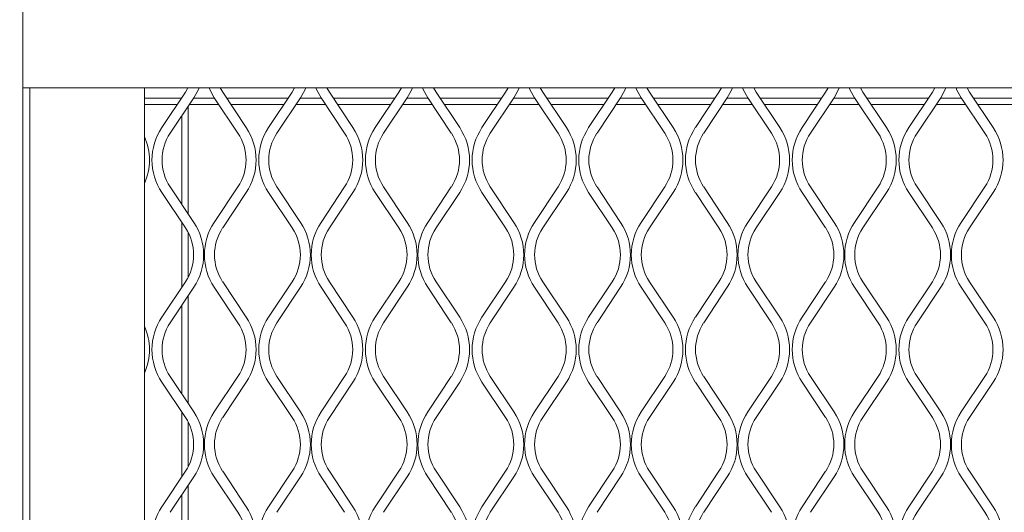
# Model space of a CAD drawing. Units: millimetres. Extents: x 274 to 12364, y 212 to 2629.
# Drawn here: x 726 to 868, y 2163 to 2234 of the extents above; entities that cross this region are included whole.
import ezdxf

# ---------------------------------------------------------------- set-up
doc = ezdxf.new("R2010")
doc.units = ezdxf.units.MM
doc.header["$PDSIZE"] = -1
doc.dimstyles.new('ISO-25', dxfattribs={"dimtxt": 2.5, "dimasz": 2.5, "dimexe": 1.25, "dimexo": 0.625, "dimtad": 1, "dimtxsty": 'Standard', "dimcen": 2.5, "dimadec": 0, "dimazin": 0, "dimtfac": 1, "dimtmove": 0, "dimatfit": 3, "dimfxl": 0, "dimarcsym": 0})

# ---------------------------------------------------------------- blocks, each defined once
blk = doc.blocks.new('*D4')
at = {"color": 0, "lineweight": -2}
for p, q in [((601.51, 1974.45), (601.51, 2573.69)), ((650.61, 2402.08), (650.61, 2573.69)), ((545.51, 2551.46), (364.68, 2551.46)), ((650.61, 2551.46), (601.51, 2551.46)), ((706.61, 2551.46), (762.61, 2551.46))]:
    blk.add_line(p, q, dxfattribs=at)
at = {"color": 0}
for points in [[(545.51, 2560.8), (545.51, 2542.13), (601.51, 2551.46)], [(706.61, 2560.8), (706.61, 2542.13), (650.61, 2551.46)]]:
    blk.add_solid(points, dxfattribs=at)
at = {"layer": 'Defpoints', "color": 0}
for p in [(650.61, 2551.46), (650.61, 2393.19), (601.51, 1965.56)]:
    blk.add_point(p, dxfattribs=at)
at = {"color": 0, "insert": (427.09, 2598.71), "char_height": 45.5, "attachment_point": 5}
blk.add_mtext('49', dxfattribs=at)

msp = doc.modelspace()

# ---------------------------------------------------------------- linework, layer by layer
at = {"lineweight": 15}
for p, q in [((726.29, 2353.21), (726.29, 935)), ((1896.52, 2224.5), (726.29, 2224.5)), ((727.29, 1665.5), (727.29, 2224.5)), ((743.86, 2224.5), (743.86, 1666.5)), ((746.38, 2218.78), (749.79, 2223.9)), ((749.79, 2223.9), (750.15, 2224.5)), ((754.8, 2224.5), (755.16, 2223.9)), ((755.16, 2223.9), (758.57, 2218.78)), ((761.79, 2218.78), (765.2, 2223.9)), ((765.2, 2223.9), (765.56, 2224.5)), ((770.21, 2224.5), (770.57, 2223.9)), ((770.57, 2223.9), (773.98, 2218.78)), ((777.2, 2218.78), (780.62, 2223.9)), ((780.62, 2223.9), (780.98, 2224.5)), ((785.63, 2224.5), (785.99, 2223.9)), ((785.99, 2223.9), (789.4, 2218.78)), ((792.62, 2218.78), (796.03, 2223.9)), ((796.03, 2223.9), (796.39, 2224.5)), ((801.04, 2224.5), (801.4, 2223.9)), ((801.4, 2223.9), (804.81, 2218.78)), ((808.03, 2218.78), (811.44, 2223.9)), ((811.44, 2223.9), (811.8, 2224.5)), ((816.45, 2224.5), (816.81, 2223.9)), ((816.81, 2223.9), (820.22, 2218.78)), ((823.45, 2218.78), (826.86, 2223.9)), ((826.86, 2223.9), (827.22, 2224.5)), ((831.87, 2224.5), (832.23, 2223.9)), ((832.23, 2223.9), (835.64, 2218.78)), ((838.86, 2218.78), (842.27, 2223.9)), ((842.27, 2223.9), (842.63, 2224.5)), ((847.28, 2224.5), (847.64, 2223.9)), ((847.64, 2223.9), (851.05, 2218.78)), ((854.27, 2218.78), (857.69, 2223.9)), ((857.69, 2223.9), (858.05, 2224.5)), ((862.7, 2224.5), (863.06, 2223.9)), ((863.06, 2223.9), (866.47, 2218.78)), ((743.86, 2223.02), (749.2, 2223.02)), ((743.86, 2222.11), (748.59, 2222.11)), ((750.99, 2223.09), (747.58, 2217.98)), ((750.17, 2206.33), (750.17, 2221.86)), ((750.33, 2222.11), (754.61, 2222.11)), ((750.94, 2223.02), (754, 2223.02)), ((757.36, 2217.98), (753.95, 2223.09)), ((755.74, 2223.02), (764.62, 2223.02)), ((756.35, 2222.11), (764.01, 2222.11)), ((766.41, 2223.09), (762.99, 2217.98)), ((765.75, 2222.11), (770.03, 2222.11)), ((766.35, 2223.02), (769.42, 2223.02)), ((772.78, 2217.98), (769.37, 2223.09)), ((771.16, 2223.02), (780.03, 2223.02)), ((771.76, 2222.11), (779.42, 2222.11)), ((781.82, 2223.09), (778.41, 2217.98)), ((781.16, 2222.11), (785.44, 2222.11)), ((781.77, 2223.02), (784.83, 2223.02)), ((788.19, 2217.98), (784.78, 2223.09)), ((786.57, 2223.02), (795.44, 2223.02)), ((787.18, 2222.11), (794.84, 2222.11)), ((797.23, 2223.09), (793.82, 2217.98)), ((796.57, 2222.11), (800.85, 2222.11)), ((797.18, 2223.02), (800.25, 2223.02)), ((803.61, 2217.98), (800.2, 2223.09)), ((801.99, 2223.02), (810.86, 2223.02)), ((802.59, 2222.11), (810.25, 2222.11)), ((812.65, 2223.09), (809.24, 2217.98)), ((811.99, 2222.11), (816.27, 2222.11)), ((812.6, 2223.02), (815.66, 2223.02)), ((819.02, 2217.98), (815.61, 2223.09)), ((817.4, 2223.02), (826.27, 2223.02)), ((818.01, 2222.11), (825.66, 2222.11)), ((828.06, 2223.09), (824.65, 2217.98)), ((827.4, 2222.11), (831.68, 2222.11)), ((828.01, 2223.02), (831.07, 2223.02)), ((834.43, 2217.98), (831.02, 2223.09)), ((832.81, 2223.02), (841.69, 2223.02)), ((833.42, 2222.11), (841.08, 2222.11)), ((843.48, 2223.09), (840.06, 2217.98)), ((842.82, 2222.11), (847.1, 2222.11)), ((843.42, 2223.02), (846.49, 2223.02)), ((849.85, 2217.98), (846.44, 2223.09)), ((848.23, 2223.02), (857.1, 2223.02)), ((848.83, 2222.11), (856.49, 2222.11)), ((858.89, 2223.09), (855.48, 2217.98)), ((858.23, 2222.11), (862.51, 2222.11)), ((858.84, 2223.02), (861.9, 2223.02)), ((865.26, 2217.98), (861.85, 2223.09)), ((863.64, 2223.02), (872.51, 2223.02)), ((864.25, 2222.11), (871.91, 2222.11)), ((749.26, 2207.7), (749.26, 2220.49)), ((749.79, 2204.29), (746.38, 2209.41)), ((747.58, 2210.21), (750.99, 2205.09)), ((753.95, 2205.09), (757.36, 2210.21)), ((758.57, 2209.41), (755.16, 2204.29)), ((765.2, 2204.29), (761.79, 2209.41)), ((762.99, 2210.21), (766.41, 2205.09)), ((769.37, 2205.09), (772.78, 2210.21)), ((773.98, 2209.41), (770.57, 2204.29)), ((780.62, 2204.29), (777.2, 2209.41)), ((778.41, 2210.21), (781.82, 2205.09)), ((784.78, 2205.09), (788.19, 2210.21)), ((789.4, 2209.41), (785.99, 2204.29)), ((796.03, 2204.29), (792.62, 2209.41)), ((793.82, 2210.21), (797.23, 2205.09)), ((800.2, 2205.09), (803.61, 2210.21)), ((804.81, 2209.41), (801.4, 2204.29)), ((811.44, 2204.29), (808.03, 2209.41)), ((809.24, 2210.21), (812.65, 2205.09)), ((815.61, 2205.09), (819.02, 2210.21)), ((820.22, 2209.41), (816.81, 2204.29)), ((826.86, 2204.29), (823.45, 2209.41)), ((824.65, 2210.21), (828.06, 2205.09)), ((831.02, 2205.09), (834.43, 2210.21)), ((835.64, 2209.41), (832.23, 2204.29)), ((842.27, 2204.29), (838.86, 2209.41)), ((840.06, 2210.21), (843.48, 2205.09)), ((846.44, 2205.09), (849.85, 2210.21)), ((851.05, 2209.41), (847.64, 2204.29)), ((857.69, 2204.29), (854.27, 2209.41)), ((855.48, 2210.21), (858.89, 2205.09)), ((861.85, 2205.09), (865.26, 2210.21)), ((866.47, 2209.41), (863.06, 2204.29)), ((749.26, 2195.73), (749.26, 2205.09)), ((750.17, 2197.17), (750.17, 2203.65)), ((746.38, 2191.41), (749.79, 2196.53)), ((755.16, 2196.53), (758.57, 2191.41)), ((761.79, 2191.41), (765.2, 2196.53)), ((770.57, 2196.53), (773.98, 2191.41)), ((777.2, 2191.41), (780.62, 2196.53)), ((785.99, 2196.53), (789.4, 2191.41)), ((792.62, 2191.41), (796.03, 2196.53)), ((801.4, 2196.53), (804.81, 2191.41)), ((808.03, 2191.41), (811.44, 2196.53)), ((816.81, 2196.53), (820.22, 2191.41)), ((823.45, 2191.41), (826.86, 2196.53)), ((832.23, 2196.53), (835.64, 2191.41)), ((838.86, 2191.41), (842.27, 2196.53)), ((847.64, 2196.53), (851.05, 2191.41)), ((854.27, 2191.41), (857.69, 2196.53)), ((863.06, 2196.53), (866.47, 2191.41)), ((750.99, 2195.72), (747.58, 2190.61)), ((757.36, 2190.61), (753.95, 2195.72)), ((766.41, 2195.72), (762.99, 2190.61)), ((772.78, 2190.61), (769.37, 2195.72)), ((781.82, 2195.72), (778.41, 2190.61)), ((788.19, 2190.61), (784.78, 2195.72)), ((797.23, 2195.72), (793.82, 2190.61)), ((803.61, 2190.61), (800.2, 2195.72)), ((812.65, 2195.72), (809.24, 2190.61)), ((819.02, 2190.61), (815.61, 2195.72)), ((828.06, 2195.72), (824.65, 2190.61)), ((834.43, 2190.61), (831.02, 2195.72)), ((843.48, 2195.72), (840.06, 2190.61)), ((849.85, 2190.61), (846.44, 2195.72)), ((858.89, 2195.72), (855.48, 2190.61)), ((865.26, 2190.61), (861.85, 2195.72)), ((750.17, 2178.96), (750.17, 2194.49)), ((749.26, 2180.33), (749.26, 2193.12)), ((749.79, 2176.92), (746.38, 2182.04)), ((747.58, 2182.84), (750.99, 2177.72)), ((753.95, 2177.72), (757.36, 2182.84)), ((758.57, 2182.04), (755.16, 2176.92)), ((765.2, 2176.92), (761.79, 2182.04)), ((762.99, 2182.84), (766.41, 2177.72)), ((769.37, 2177.72), (772.78, 2182.84)), ((773.98, 2182.04), (770.57, 2176.92)), ((780.62, 2176.92), (777.2, 2182.04)), ((778.41, 2182.84), (781.82, 2177.72)), ((784.78, 2177.72), (788.19, 2182.84)), ((789.4, 2182.04), (785.99, 2176.92)), ((796.03, 2176.92), (792.62, 2182.04)), ((793.82, 2182.84), (797.23, 2177.72)), ((800.2, 2177.72), (803.61, 2182.84)), ((804.81, 2182.04), (801.4, 2176.92)), ((811.44, 2176.92), (808.03, 2182.04)), ((809.24, 2182.84), (812.65, 2177.72)), ((815.61, 2177.72), (819.02, 2182.84)), ((820.22, 2182.04), (816.81, 2176.92)), ((826.86, 2176.92), (823.45, 2182.04)), ((824.65, 2182.84), (828.06, 2177.72)), ((831.02, 2177.72), (834.43, 2182.84)), ((835.64, 2182.04), (832.23, 2176.92)), ((842.27, 2176.92), (838.86, 2182.04)), ((840.06, 2182.84), (843.48, 2177.72)), ((846.44, 2177.72), (849.85, 2182.84)), ((851.05, 2182.04), (847.64, 2176.92)), ((857.69, 2176.92), (854.27, 2182.04)), ((855.48, 2182.84), (858.89, 2177.72)), ((861.85, 2177.72), (865.26, 2182.84)), ((866.47, 2182.04), (863.06, 2176.92)), ((749.26, 2168.36), (749.26, 2177.72)), ((750.17, 2169.8), (750.17, 2176.28)), ((746.38, 2164.04), (749.79, 2169.16)), ((750.99, 2168.35), (747.58, 2163.24)), ((757.36, 2163.24), (753.95, 2168.35)), ((755.16, 2169.16), (758.57, 2164.04)), ((761.79, 2164.04), (765.2, 2169.16)), ((766.41, 2168.35), (762.99, 2163.24)), ((772.78, 2163.24), (769.37, 2168.35)), ((770.57, 2169.16), (773.98, 2164.04)), ((777.2, 2164.04), (780.62, 2169.16)), ((781.82, 2168.35), (778.41, 2163.24)), ((788.19, 2163.24), (784.78, 2168.35)), ((785.99, 2169.16), (789.4, 2164.04)), ((792.62, 2164.04), (796.03, 2169.16)), ((797.23, 2168.35), (793.82, 2163.24)), ((803.61, 2163.24), (800.2, 2168.35)), ((801.4, 2169.16), (804.81, 2164.04)), ((808.03, 2164.04), (811.44, 2169.16)), ((812.65, 2168.35), (809.24, 2163.24)), ((819.02, 2163.24), (815.61, 2168.35)), ((816.81, 2169.16), (820.22, 2164.04)), ((823.45, 2164.04), (826.86, 2169.16)), ((828.06, 2168.35), (824.65, 2163.24)), ((834.43, 2163.24), (831.02, 2168.35)), ((832.23, 2169.16), (835.64, 2164.04)), ((838.86, 2164.04), (842.27, 2169.16)), ((843.48, 2168.35), (840.06, 2163.24)), ((849.85, 2163.24), (846.44, 2168.35)), ((847.64, 2169.16), (851.05, 2164.04)), ((854.27, 2164.04), (857.69, 2169.16)), ((858.89, 2168.35), (855.48, 2163.24)), ((865.26, 2163.24), (861.85, 2168.35)), ((863.06, 2169.16), (866.47, 2164.04)), ((750.17, 2151.59), (750.17, 2167.12)), ((749.26, 2152.95), (749.26, 2165.75))]:
    msp.add_line(p, q, dxfattribs=at)
at = {"lineweight": 15, "flags": 128}
for points in [[(751.75, 2224.5), (751.6, 2224.17), (750.99, 2223.09)], [(753.95, 2223.09), (753.34, 2224.17), (753.2, 2224.5)], [(767.16, 2224.5), (767.02, 2224.17), (766.41, 2223.09)], [(769.37, 2223.09), (768.76, 2224.17), (768.61, 2224.5)], [(782.57, 2224.5), (782.43, 2224.17), (781.82, 2223.09)], [(784.78, 2223.09), (784.17, 2224.17), (784.03, 2224.5)], [(797.99, 2224.5), (797.84, 2224.17), (797.23, 2223.09)], [(800.2, 2223.09), (799.59, 2224.17), (799.44, 2224.5)], [(813.4, 2224.5), (813.26, 2224.17), (812.65, 2223.09)], [(815.61, 2223.09), (815, 2224.17), (814.85, 2224.5)], [(828.82, 2224.5), (828.67, 2224.17), (828.06, 2223.09)], [(831.02, 2223.09), (830.41, 2224.17), (830.27, 2224.5)], [(844.23, 2224.5), (844.09, 2224.17), (843.48, 2223.09)], [(846.44, 2223.09), (845.83, 2224.17), (845.68, 2224.5)], [(859.64, 2224.5), (859.5, 2224.17), (858.89, 2223.09)], [(861.85, 2223.09), (861.24, 2224.17), (861.1, 2224.5)]]:
    msp.add_lwpolyline(points, dxfattribs=at)
at = {"lineweight": 15}
for centre, radius, start, end in [((753.4, 2214.09), 8.45, 146.3099, 213.6901), ((753.4, 2214.09), 7, 146.3099, 213.6901), ((751.54, 2214.09), 7, 326.3099, 33.6901), ((751.54, 2214.09), 8.45, 326.3099, 33.6901), ((768.82, 2214.09), 8.45, 146.3099, 213.6901), ((768.82, 2214.09), 7, 146.3099, 213.6901), ((766.95, 2214.09), 7, 326.3099, 33.6901), ((766.95, 2214.09), 8.45, 326.3099, 33.6901), ((784.23, 2214.09), 8.45, 146.3099, 213.6901), ((784.23, 2214.09), 7, 146.3099, 213.6901), ((782.37, 2214.09), 7, 326.3099, 33.6901), ((782.37, 2214.09), 8.45, 326.3099, 33.6901), ((799.65, 2214.09), 8.45, 146.3099, 213.6901), ((799.65, 2214.09), 7, 146.3099, 213.6901), ((797.78, 2214.09), 7, 326.3099, 33.6901), ((797.78, 2214.09), 8.45, 326.3099, 33.6901), ((815.06, 2214.09), 8.45, 146.3099, 213.6901), ((815.06, 2214.09), 7, 146.3099, 213.6901), ((813.2, 2214.09), 7, 326.3099, 33.6901), ((813.2, 2214.09), 8.45, 326.3099, 33.6901), ((830.47, 2214.09), 8.45, 146.3099, 213.6901), ((830.47, 2214.09), 7, 146.3099, 213.6901), ((828.61, 2214.09), 7, 326.3099, 33.6901), ((828.61, 2214.09), 8.45, 326.3099, 33.6901), ((845.89, 2214.09), 8.45, 146.3099, 213.6901), ((845.89, 2214.09), 7, 146.3099, 213.6901), ((844.02, 2214.09), 7, 326.3099, 33.6901), ((844.02, 2214.09), 8.45, 326.3099, 33.6901), ((861.3, 2214.09), 8.45, 146.3099, 213.6901), ((861.3, 2214.09), 7, 146.3099, 213.6901), ((859.44, 2214.09), 7, 326.3099, 33.6901), ((859.44, 2214.09), 8.45, 326.3099, 33.6901), ((736.13, 2214.09), 8.45, 336.2825, 23.7175), ((743.96, 2200.41), 8.45, 326.3099, 33.6901), ((760.98, 2200.41), 8.45, 146.3099, 213.6901), ((759.38, 2200.41), 8.45, 326.3099, 33.6901), ((776.4, 2200.41), 8.45, 146.3099, 213.6901), ((774.79, 2200.41), 8.45, 326.3099, 33.6901), ((791.81, 2200.41), 8.45, 146.3099, 213.6901), ((790.21, 2200.41), 8.45, 326.3099, 33.6901), ((807.22, 2200.41), 8.45, 146.3099, 213.6901), ((805.62, 2200.41), 8.45, 326.3099, 33.6901), ((822.64, 2200.41), 8.45, 146.3099, 213.6901), ((821.03, 2200.41), 8.45, 326.3099, 33.6901), ((838.05, 2200.41), 8.45, 146.3099, 213.6901), ((836.45, 2200.41), 8.45, 326.3099, 33.6901), ((853.47, 2200.41), 8.45, 146.3099, 213.6901), ((851.86, 2200.41), 8.45, 326.3099, 33.6901), ((868.88, 2200.41), 8.45, 146.3099, 213.6901), ((743.96, 2200.41), 7, 326.3099, 33.6901), ((760.98, 2200.41), 7, 146.3099, 213.6901), ((759.38, 2200.41), 7, 326.3099, 33.6901), ((776.4, 2200.41), 7, 146.3099, 213.6901), ((774.79, 2200.41), 7, 326.3099, 33.6901), ((791.81, 2200.41), 7, 146.3099, 213.6901), ((790.21, 2200.41), 7, 326.3099, 33.6901), ((807.22, 2200.41), 7, 146.3099, 213.6901), ((805.62, 2200.41), 7, 326.3099, 33.6901), ((822.64, 2200.41), 7, 146.3099, 213.6901), ((821.03, 2200.41), 7, 326.3099, 33.6901), ((838.05, 2200.41), 7, 146.3099, 213.6901), ((836.45, 2200.41), 7, 326.3099, 33.6901), ((853.47, 2200.41), 7, 146.3099, 213.6901), ((851.86, 2200.41), 7, 326.3099, 33.6901), ((868.88, 2200.41), 7, 146.3099, 213.6901), ((753.4, 2186.72), 8.45, 146.3099, 213.6901), ((753.4, 2186.72), 7, 146.3099, 213.6901), ((751.54, 2186.72), 7, 326.3099, 33.6901), ((751.54, 2186.72), 8.45, 326.3099, 33.6901), ((768.82, 2186.72), 8.45, 146.3099, 213.6901), ((768.82, 2186.72), 7, 146.3099, 213.6901), ((766.95, 2186.72), 7, 326.3099, 33.6901), ((766.95, 2186.72), 8.45, 326.3099, 33.6901), ((784.23, 2186.72), 8.45, 146.3099, 213.6901), ((784.23, 2186.72), 7, 146.3099, 213.6901), ((782.37, 2186.72), 7, 326.3099, 33.6901), ((782.37, 2186.72), 8.45, 326.3099, 33.6901), ((799.65, 2186.72), 8.45, 146.3099, 213.6901), ((799.65, 2186.72), 7, 146.3099, 213.6901), ((797.78, 2186.72), 7, 326.3099, 33.6901), ((797.78, 2186.72), 8.45, 326.3099, 33.6901), ((815.06, 2186.72), 8.45, 146.3099, 213.6901), ((815.06, 2186.72), 7, 146.3099, 213.6901), ((813.2, 2186.72), 7, 326.3099, 33.6901), ((813.2, 2186.72), 8.45, 326.3099, 33.6901), ((830.47, 2186.72), 8.45, 146.3099, 213.6901), ((830.47, 2186.72), 7, 146.3099, 213.6901), ((828.61, 2186.72), 7, 326.3099, 33.6901), ((828.61, 2186.72), 8.45, 326.3099, 33.6901), ((845.89, 2186.72), 8.45, 146.3099, 213.6901), ((845.89, 2186.72), 7, 146.3099, 213.6901), ((844.02, 2186.72), 7, 326.3099, 33.6901), ((844.02, 2186.72), 8.45, 326.3099, 33.6901), ((861.3, 2186.72), 8.45, 146.3099, 213.6901), ((861.3, 2186.72), 7, 146.3099, 213.6901), ((859.44, 2186.72), 7, 326.3099, 33.6901), ((859.44, 2186.72), 8.45, 326.3099, 33.6901), ((736.13, 2186.72), 8.45, 336.2825, 23.7175), ((743.96, 2173.04), 8.45, 326.3099, 33.6901), ((760.98, 2173.04), 8.45, 146.3099, 213.6901), ((759.38, 2173.04), 8.45, 326.3099, 33.6901), ((776.4, 2173.04), 8.45, 146.3099, 213.6901), ((774.79, 2173.04), 8.45, 326.3099, 33.6901), ((791.81, 2173.04), 8.45, 146.3099, 213.6901), ((790.21, 2173.04), 8.45, 326.3099, 33.6901), ((807.22, 2173.04), 8.45, 146.3099, 213.6901), ((805.62, 2173.04), 8.45, 326.3099, 33.6901), ((822.64, 2173.04), 8.45, 146.3099, 213.6901), ((821.03, 2173.04), 8.45, 326.3099, 33.6901), ((838.05, 2173.04), 8.45, 146.3099, 213.6901), ((836.45, 2173.04), 8.45, 326.3099, 33.6901), ((853.47, 2173.04), 8.45, 146.3099, 213.6901), ((851.86, 2173.04), 8.45, 326.3099, 33.6901), ((868.88, 2173.04), 8.45, 146.3099, 213.6901), ((743.96, 2173.04), 7, 326.3099, 33.6901), ((760.98, 2173.04), 7, 146.3099, 213.6901), ((759.38, 2173.04), 7, 326.3099, 33.6901), ((776.4, 2173.04), 7, 146.3099, 213.6901), ((774.79, 2173.04), 7, 326.3099, 33.6901), ((791.81, 2173.04), 7, 146.3099, 213.6901), ((790.21, 2173.04), 7, 326.3099, 33.6901), ((807.22, 2173.04), 7, 146.3099, 213.6901), ((805.62, 2173.04), 7, 326.3099, 33.6901), ((822.64, 2173.04), 7, 146.3099, 213.6901), ((821.03, 2173.04), 7, 326.3099, 33.6901), ((838.05, 2173.04), 7, 146.3099, 213.6901), ((836.45, 2173.04), 7, 326.3099, 33.6901), ((853.47, 2173.04), 7, 146.3099, 213.6901), ((851.86, 2173.04), 7, 326.3099, 33.6901), ((868.88, 2173.04), 7, 146.3099, 213.6901), ((753.4, 2159.35), 8.45, 146.3099, 213.6901), ((751.54, 2159.35), 8.45, 326.3099, 33.6901), ((768.82, 2159.35), 8.45, 146.3099, 213.6901), ((766.95, 2159.35), 8.45, 326.3099, 33.6901), ((784.23, 2159.35), 8.45, 146.3099, 213.6901), ((782.37, 2159.35), 8.45, 326.3099, 33.6901), ((799.65, 2159.35), 8.45, 146.3099, 213.6901), ((797.78, 2159.35), 8.45, 326.3099, 33.6901), ((815.06, 2159.35), 8.45, 146.3099, 213.6901), ((813.2, 2159.35), 8.45, 326.3099, 33.6901), ((830.47, 2159.35), 8.45, 146.3099, 213.6901), ((828.61, 2159.35), 8.45, 326.3099, 33.6901), ((845.89, 2159.35), 8.45, 146.3099, 213.6901), ((844.02, 2159.35), 8.45, 326.3099, 33.6901), ((861.3, 2159.35), 8.45, 146.3099, 213.6901), ((859.44, 2159.35), 8.45, 326.3099, 33.6901), ((751.54, 2159.35), 7, 326.3099, 33.6901), ((782.37, 2159.35), 7, 326.3099, 33.6901), ((799.65, 2159.35), 7, 146.3099, 213.6901), ((797.78, 2159.35), 7, 326.3099, 33.6901), ((813.2, 2159.35), 7, 326.3099, 33.6901), ((830.47, 2159.35), 7, 146.3099, 213.6901), ((844.02, 2159.35), 7, 326.3099, 33.6901), ((861.3, 2159.35), 7, 146.3099, 213.6901), ((859.44, 2159.35), 7, 326.3099, 33.6901)]:
    msp.add_arc(centre, radius, start, end, dxfattribs=at)

# ---------------------------------------------------------------- dimensions: what is measured, and where the dimension line sits
dim = msp.add_linear_dim(base=(650.61, 2551.46), p1=(601.51, 1965.56), p2=(650.61, 2393.19), angle=180, dimstyle='ISO-25', override={"dimscale": 7, "dimtxt": 6.5, "dimasz": 8, "dimexe": 3.175, "dimexo": 1.27, "dimgap": 3.5, "dimtih": 1, "dimtoh": 1, "dimdec": 0, "dimzin": 1, "dimpost": '<>', "dimtdec": 0, "dimtzin": 1})
dim.commit()
dim.dimension.update_dxf_attribs({"geometry": '*D4', "text_midpoint": (427.09, 2551.46), "dimtype": 160})

doc.saveas('drawing.dxf')
